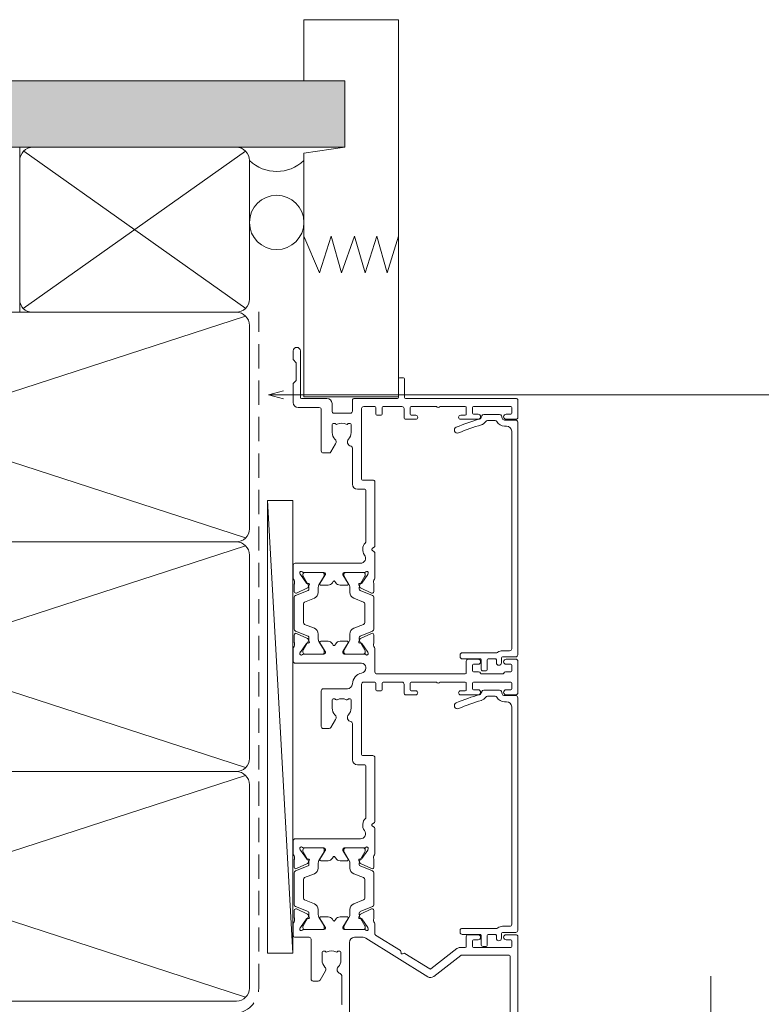
# Model space of a CAD drawing. Units: millimetres. Extents: x 939 to 2147, y -114 to 1046.
# Drawn here: x 1133 to 1278, y 853 to 1046 of the extents above; entities that cross this region are included whole.
import ezdxf

# ---------------------------------------------------------------- set-up
doc = ezdxf.new("R2010")
doc.units = ezdxf.units.MM
doc.linetypes.add('Hidden', pattern=[7.14375, 4.7625, -2.38125])
for name, color, linetype, lineweight in [('A-DETL', 90, 'Continuous', 18), ('A-DETL-GENF', 92, 'Continuous', 18), ('A-DETL-HDLN', 90, 'Hidden', 18), ('A-DETL-THIN', 151, 'Continuous', 18), ('Cut A_dxf _4_', 8, 'Continuous', 18), ('G-ANNO-TEXT', 231, 'Continuous', 9)]:
    doc.layers.add(name, color=color, linetype=linetype, lineweight=lineweight)

# ---------------------------------------------------------------- blocks, each defined once
blk = doc.blocks.new('Cut A_dxf_V6_2_Infill 321_3386A35F-E935-4273-B902-AADC846359C5_-236967-04 - 02 STACKER SLIDER - Board and Batten')
at = {"lineweight": 18}
for p, q in [((2.75, 12.02), (2.75, 9.42)), ((48.75, 12.42), (3.15, 12.42)), ((49.15, 9.82), (49.15, 12.02)), ((3.95, 9.42), (3.95, 10.82)), ((4.35, 11.22), (46.95, 11.22)), ((47.95, 10.22), (47.95, 9.82)), ((2.55, 9.22), (1.6, 9.22)), ((1.6, 8.22), (2.15, 8.22)), ((2.35, 8.02), (2.35, 6.62)), ((3.55, 1.52), (3.55, 8.29)), ((49.05, 7.97), (49.05, 6.5)), ((49.95, 9.22), (49.52, 9.33)), ((50.25, 5.76), (50.25, 8.83)), ((0, 6.22), (0, 5.62)), ((2.15, 6.42), (0.2, 6.42)), ((0.4, 5.22), (2.15, 5.22)), ((2.35, 5.02), (2.35, 1.52)), ((49.91, 5.36), (49.96, 5.38)), ((2.75, 1.12), (3.15, 1.12))]:
    blk.add_line(p, q, dxfattribs=at)
for centre, radius, start, end in [((3.15, 12.02), 0.4, 90, 180), ((48.75, 12.02), 0.4, 0, 90), ((4.35, 10.82), 0.4, 90, 180), ((46.95, 10.22), 1, 0, 90), ((49.65, 9.82), 1.7, 180, 241.5631), ((49.65, 9.82), 0.5, 180, 255), ((1.6, 8.72), 0.5, 90, 270), ((2.15, 8.02), 0.2, 360, 90), ((2.55, 9.42), 0.2, 270, 0), ((3.95, 8.29), 0.4, 141.0576, 180), ((2.55, 9.42), 1.4, 321.0576, 0), ((48.65, 7.97), 0.4, 0, 61.5631), ((49.85, 8.83), 0.4, 0, 75), ((0.2, 6.22), 0.2, 90, 180), ((2.15, 6.62), 0.2, 270, 0), ((49.75, 4.83), 1.6, 123.4678, 163.7795), ((48.65, 6.5), 0.4, 303.4678, 0), ((0.4, 5.62), 0.4, 180, 270), ((2.15, 5.02), 0.2, 360, 90), ((9.76, 16.47), 40.05, 337.0265, 343.7795), ((9.76, 16.47), 41.25, 337.0265, 343.7795), ((49.75, 4.83), 0.4, 133.9994, 163.7795), ((50.17, 4.4), 1, 105.3131, 133.9994), ((49.85, 5.76), 0.4, 285.3131, 0), ((2.75, 1.52), 0.4, 180, 270), ((3.15, 1.52), 0.4, 270, 0), ((47.19, 0.6), 0.6, 157.0265, 337.0265)]:
    blk.add_arc(centre, radius, start, end, dxfattribs=at)
blk = doc.blocks.new('Cut A_dxf_V6_3_Infill 317_69966AD7-1A4A-4F56-83D8-277CC2A944B9_-236968-04 - 02 STACKER SLIDER - Board and Batten')
at = {"lineweight": 18}
for p, q in [((2.75, 12.02), (2.75, 9.42)), ((48.75, 12.42), (3.15, 12.42)), ((49.15, 9.82), (49.15, 12.02)), ((3.95, 9.42), (3.95, 10.82)), ((4.35, 11.22), (46.95, 11.22)), ((47.95, 10.22), (47.95, 9.82)), ((2.55, 9.22), (1.6, 9.22)), ((1.6, 8.22), (2.15, 8.22)), ((2.35, 8.02), (2.35, 6.62)), ((3.55, 1.52), (3.55, 8.29)), ((49.05, 7.97), (49.05, 6.5)), ((49.95, 9.22), (49.52, 9.33)), ((50.25, 5.76), (50.25, 8.83)), ((0, 6.22), (0, 5.62)), ((2.15, 6.42), (0.2, 6.42)), ((0.4, 5.22), (2.15, 5.22)), ((2.35, 5.02), (2.35, 1.52)), ((49.91, 5.36), (49.96, 5.38)), ((2.75, 1.12), (3.15, 1.12))]:
    blk.add_line(p, q, dxfattribs=at)
for centre, radius, start, end in [((3.15, 12.02), 0.4, 90, 180), ((48.75, 12.02), 0.4, 0, 90), ((4.35, 10.82), 0.4, 90, 180), ((46.95, 10.22), 1, 0, 90), ((49.65, 9.82), 1.7, 180, 241.5631), ((49.65, 9.82), 0.5, 180, 255), ((1.6, 8.72), 0.5, 90, 270), ((2.15, 8.02), 0.2, 360, 90), ((2.55, 9.42), 0.2, 270, 0), ((3.95, 8.29), 0.4, 141.0576, 180), ((2.55, 9.42), 1.4, 321.0576, 0), ((48.65, 7.97), 0.4, 0, 61.5631), ((49.85, 8.83), 0.4, 0, 75), ((0.2, 6.22), 0.2, 90, 180), ((2.15, 6.62), 0.2, 270, 0), ((49.75, 4.83), 1.6, 123.4678, 163.7795), ((48.65, 6.5), 0.4, 303.4678, 0), ((0.4, 5.62), 0.4, 180, 270), ((2.15, 5.02), 0.2, 360, 90), ((9.76, 16.47), 40.05, 337.0265, 343.7795), ((9.76, 16.47), 41.25, 337.0265, 343.7795), ((49.75, 4.83), 0.4, 133.9994, 163.7795), ((50.17, 4.4), 1, 105.3131, 133.9994), ((49.85, 5.76), 0.4, 285.3131, 0), ((2.75, 1.52), 0.4, 180, 270), ((3.15, 1.52), 0.4, 270, 0), ((47.19, 0.6), 0.6, 157.0265, 337.0265)]:
    blk.add_arc(centre, radius, start, end, dxfattribs=at)
blk = doc.blocks.new('Cut A_dxf_V6_5_J811001 124_D2D70163-64D5-4783-8234-80370154EBC8_-236970-04 - 02 STACKER SLIDER - Board and Batten')
at = {"lineweight": 18}
for p, q in [((80.1, 64), (51.4, 64)), ((134.1, 64), (127.9, 64)), ((181.9, 64), (185.2, 64)), ((76.3, 62.5), (57.9, 62.5)), ((76.5, 52.93), (76.5, 62.3)), ((78, 55.3), (78, 62.6)), ((78.2, 62.8), (79.3, 62.8)), ((79.5, 62.6), (79.5, 61.7)), ((80.5, 61.7), (80.5, 63.6)), ((127.5, 63.6), (127.5, 61.7)), ((128.5, 61.7), (128.5, 62.6)), ((128.7, 62.8), (129.8, 62.8)), ((130, 62.6), (130, 55.3)), ((132, 61.6), (132, 62.6)), ((132.2, 62.8), (133.3, 62.8)), ((133.5, 62.6), (133.5, 61.7)), ((134.5, 61.7), (134.5, 63.6)), ((181.5, 61.7), (181.5, 63.6)), ((182.5, 62.6), (182.5, 61.7)), ((183.8, 62.8), (182.7, 62.8)), ((184, 55.3), (184, 62.6)), ((185.6, 63.6), (185.6, 42)), ((131.6, 56.87), (131.6, 61.03)), ((79.5, 56.2), (79.5, 55.3)), ((80.5, 54.3), (80.5, 56.2)), ((127.5, 56.2), (127.5, 52.8)), ((128.5, 55.3), (128.5, 56.2)), ((132, 55.3), (132, 56.3)), ((133.5, 56.2), (133.5, 55.3)), ((134.5, 54.3), (134.5, 56.26)), ((181.5, 52.8), (181.5, 56.2)), ((182.5, 56.2), (182.5, 55.3)), ((79.3, 55.1), (78.2, 55.1)), ((129.8, 55.1), (128.7, 55.1)), ((133.3, 55.1), (132.2, 55.1)), ((182.7, 55.1), (183.8, 55.1)), ((72.32, 47.51), (76.46, 52.81)), ((78, 52.69), (78, 53.7)), ((78.2, 53.9), (80.1, 53.9)), ((128.3, 52.8), (128.3, 53.7)), ((128.5, 53.9), (129.8, 53.9)), ((130, 53.7), (130, 48.75)), ((131.6, 36.4), (131.6, 53.7)), ((131.8, 53.9), (134.1, 53.9)), ((182.3, 53.7), (182.3, 52.8)), ((183.8, 53.9), (182.5, 53.9)), ((184, 48.75), (184, 53.7)), ((73.8, 46.97), (77.79, 52.07)), ((79.85, 34.21), (72.26, 46.36)), ((76.83, 41.88), (73.79, 46.74)), ((130, 48.05), (130, 43.1)), ((184, 43.1), (184, 48.05)), ((127.5, 44), (127.5, 42.1)), ((128.3, 43.1), (128.3, 44)), ((129.8, 42.9), (128.5, 42.9)), ((181.5, 42.1), (181.5, 44)), ((182.3, 44), (182.3, 43.1)), ((182.5, 42.9), (183.8, 42.9)), ((76.75, 41.4), (76.85, 41.65)), ((77.19, 41.1), (76.92, 41.13)), ((80.44, 36.09), (77.38, 40.99)), ((127.9, 41.7), (129.6, 41.7)), ((130, 41.3), (130, 37.6)), ((183.6, 41.7), (181.9, 41.7)), ((184, 37.6), (184, 41.3)), ((185.8, 41.8), (189.4, 41.8)), ((189.4, 40.6), (185.8, 40.6)), ((189.6, 41.6), (189.6, 40.8)), ((185.6, 40.4), (185.6, 32)), ((128.3, 37.2), (128.3, 36.4)), ((129.8, 37.4), (128.5, 37.4)), ((182.3, 36.4), (182.3, 37.2)), ((182.5, 37.4), (183.8, 37.4)), ((82.53, 36), (80.61, 36)), ((85.28, 35.78), (83.79, 35.78)), ((84.55, 33.21), (85.55, 35.35)), ((86.01, 35.56), (85.02, 33.1)), ((92.62, 35.81), (86.38, 35.81)), ((93.98, 33.1), (92.99, 35.56)), ((94.45, 33.21), (93.45, 35.35)), ((93.72, 35.78), (95.21, 35.78)), ((101.3, 36), (96.47, 36)), ((101.84, 35.47), (101.49, 35.91)), ((102.51, 35.91), (102.16, 35.47)), ((115.2, 36), (102.7, 36)), ((115.6, 33.6), (115.6, 35.6)), ((128.5, 36.2), (129.8, 36.2)), ((130, 36), (130, 33.8)), ((136.53, 36), (132, 36)), ((139.28, 35.78), (137.79, 35.78)), ((138.55, 33.21), (139.55, 35.35)), ((140.01, 35.56), (139.02, 33.1)), ((146.62, 35.81), (140.38, 35.81)), ((147.98, 33.1), (146.99, 35.56)), ((148.45, 33.21), (147.45, 35.35)), ((147.72, 35.78), (149.21, 35.78)), ((150.47, 36), (155.3, 36)), ((155.49, 35.91), (155.84, 35.47)), ((156.16, 35.47), (156.51, 35.91)), ((156.7, 36), (169.2, 36)), ((169.6, 35.6), (169.6, 33.6)), ((183.8, 36.2), (182.5, 36.2)), ((184, 33.8), (184, 36)), ((80, 32), (80, 33.68)), ((81.5, 29.97), (81.5, 34.05)), ((81.5, 33.71), (81.5, 30.31)), ((81.66, 34.68), (81.85, 34.61)), ((81.9, 34.59), (83.59, 33.41)), ((82.05, 34.11), (81.9, 34.11)), ((83.96, 33.07), (82.25, 34.05)), ((83.68, 33.22), (83.66, 33.05)), ((83.95, 32.85), (84.41, 33.07)), ((84.74, 32.91), (84.56, 32.91)), ((86.55, 31.86), (87.31, 33.76)), ((87.68, 34.01), (91.32, 34.01)), ((91.69, 33.76), (92.45, 31.86)), ((94.44, 32.91), (94.26, 32.91)), ((95.05, 32.85), (94.59, 33.07)), ((96.75, 34.05), (95.04, 33.07)), ((95.32, 33.22), (95.34, 33.05)), ((97.1, 34.59), (95.41, 33.41)), ((97.1, 34.11), (96.95, 34.11)), ((97.34, 34.68), (97.15, 34.61)), ((97.5, 34.05), (97.5, 29.97)), ((97.5, 30.31), (97.5, 33.71)), ((99.3, 20.4), (99.3, 33.18)), ((103.34, 34.2), (113.6, 34.2)), ((113.8, 34), (113.8, 32.6)), ((129.6, 33.4), (115.8, 33.4)), ((132.74, 34.2), (132.9, 34.2)), ((133.7, 33.4), (133.7, 20.4)), ((135.5, 29.97), (135.5, 34.05)), ((135.5, 33.71), (135.5, 30.31)), ((135.66, 34.68), (135.85, 34.61)), ((135.9, 34.59), (137.59, 33.41)), ((136.05, 34.11), (135.9, 34.11)), ((137.96, 33.07), (136.25, 34.05)), ((137.68, 33.22), (137.66, 33.05)), ((137.95, 32.85), (138.41, 33.07)), ((138.74, 32.91), (138.56, 32.91)), ((140.55, 31.86), (141.31, 33.76)), ((141.68, 34.01), (145.32, 34.01)), ((145.69, 33.76), (146.45, 31.86)), ((148.44, 32.91), (148.26, 32.91)), ((149.05, 32.85), (148.59, 33.07)), ((150.75, 34.05), (149.04, 33.07)), ((149.32, 33.22), (149.34, 33.05)), ((151.1, 34.59), (149.41, 33.41)), ((151.1, 34.11), (150.95, 34.11)), ((151.34, 34.68), (151.15, 34.61)), ((151.5, 29.97), (151.5, 34.05)), ((151.5, 30.31), (151.5, 33.71)), ((153.3, 33.18), (153.3, 20.4)), ((167.6, 34.2), (157.43, 34.2)), ((167.8, 32.6), (167.8, 34)), ((169.8, 33.4), (183.6, 33.4)), ((59.89, 31), (79, 31)), ((82.25, 29.96), (83.96, 30.95)), ((84.56, 31.11), (85.43, 31.11)), ((93.57, 31.11), (94.44, 31.11)), ((95.04, 30.95), (96.75, 29.96)), ((114.8, 31.6), (121.87, 31.6)), ((124.9, 31.35), (126.5, 31.35)), ((126.7, 31.15), (126.7, 30.86)), ((136.25, 29.96), (137.96, 30.95)), ((138.56, 31.11), (139.43, 31.11)), ((147.57, 31.11), (148.44, 31.11)), ((149.04, 30.95), (150.75, 29.96)), ((175.87, 31.6), (168.8, 31.6)), ((180.5, 31.35), (178.9, 31.35)), ((180.7, 30.86), (180.7, 31.15)), ((182.7, 31.2), (182.7, 28)), ((185.2, 31.6), (183.1, 31.6)), ((67.03, 29.5), (72.49, 29.5)), ((75.5, 29.35), (77.1, 29.35)), ((77.3, 29.15), (77.3, 28.86)), ((81.88, 29.7), (81.77, 29.7)), ((81.9, 29.91), (82.05, 29.91)), ((83.69, 30.77), (81.98, 29.73)), ((84, 29.18), (84, 30.6)), ((95, 30.6), (95, 29.18)), ((97.02, 29.73), (95.31, 30.77)), ((96.95, 29.91), (97.1, 29.91)), ((97.23, 29.7), (97.12, 29.7)), ((126.61, 30.7), (126.61, 30.7)), ((128.7, 25.9), (128.7, 30.6)), ((135.88, 29.7), (135.77, 29.7)), ((135.9, 29.91), (136.05, 29.91)), ((137.69, 30.77), (135.98, 29.73)), ((138, 29.18), (138, 30.6)), ((149, 29.18), (149, 30.6)), ((149.31, 30.77), (151.02, 29.73)), ((150.95, 29.91), (151.1, 29.91)), ((151.12, 29.7), (151.23, 29.7)), ((180.61, 30.7), (180.61, 30.7)), ((77.21, 28.7), (77.21, 28.7)), ((83.27, 28.17), (83.52, 28.32)), ((83.52, 27.68), (83.27, 27.83)), ((95.48, 28.32), (95.73, 28.17)), ((95.73, 27.83), (95.48, 27.68)), ((120.9, 27.03), (120.9, 25.9)), ((122.7, 28.3), (121.1, 27.38)), ((126.5, 27.65), (124.9, 27.65)), ((126.61, 28.3), (126.61, 28.3)), ((126.7, 28.14), (126.7, 27.85)), ((137.27, 28.17), (137.52, 28.32)), ((137.52, 27.68), (137.27, 27.83)), ((149.73, 28.17), (149.48, 28.32)), ((149.48, 27.68), (149.73, 27.83)), ((174.9, 25.9), (174.9, 27.03)), ((175.1, 27.38), (176.7, 28.3)), ((178.9, 27.65), (180.5, 27.65)), ((180.61, 28.3), (180.61, 28.3)), ((180.7, 27.85), (180.7, 28.14)), ((183.1, 27.6), (184.6, 27.6)), ((73.44, 26.31), (71.62, 25.26)), ((77.1, 25.65), (75.5, 25.65)), ((77.21, 26.3), (77.21, 26.3)), ((77.3, 26.14), (77.3, 25.85)), ((81.5, 21.95), (81.5, 26.03)), ((81.5, 25.69), (81.5, 22.29)), ((81.77, 26.3), (81.88, 26.3)), ((82.05, 26.09), (81.9, 26.09)), ((81.98, 26.27), (83.69, 25.23)), ((83.96, 25.05), (82.25, 26.04)), ((84, 25.4), (84, 26.82)), ((95, 26.82), (95, 25.4)), ((96.75, 26.04), (95.04, 25.05)), ((95.31, 25.23), (97.02, 26.27)), ((97.1, 26.09), (96.95, 26.09)), ((97.12, 26.3), (97.23, 26.3)), ((97.5, 26.03), (97.5, 21.95)), ((97.5, 22.29), (97.5, 25.69)), ((121.3, 25.5), (128.3, 25.5)), ((135.5, 21.95), (135.5, 26.03)), ((135.5, 25.69), (135.5, 22.29)), ((135.77, 26.3), (135.88, 26.3)), ((136.05, 26.09), (135.9, 26.09)), ((135.98, 26.27), (137.69, 25.23)), ((137.96, 25.05), (136.25, 26.04)), ((138, 25.4), (138, 26.82)), ((149, 25.4), (149, 26.82)), ((150.75, 26.04), (149.04, 25.05)), ((151.02, 26.27), (149.31, 25.23)), ((151.1, 26.09), (150.95, 26.09)), ((151.23, 26.3), (151.12, 26.3)), ((151.5, 21.95), (151.5, 26.03)), ((151.5, 22.29), (151.5, 25.69)), ((183.4, 25.5), (175.3, 25.5)), ((183.8, 21), (183.8, 25.1)), ((185.6, 26.6), (185.6, 21.6)), ((71.42, 24.91), (71.42, 23.9)), ((71.82, 23.5), (79.6, 23.5)), ((85.43, 24.89), (84.56, 24.89)), ((87.31, 22.24), (86.55, 24.14)), ((92.45, 24.14), (91.69, 22.24)), ((94.44, 24.89), (93.57, 24.89)), ((139.43, 24.89), (138.56, 24.89)), ((141.31, 22.24), (140.55, 24.14)), ((146.45, 24.14), (145.69, 22.24)), ((148.44, 24.89), (147.57, 24.89)), ((80, 23.1), (80, 20.4)), ((81.66, 21.32), (81.85, 21.39)), ((81.9, 21.41), (83.59, 22.59)), ((81.9, 21.89), (82.05, 21.89)), ((82.25, 21.95), (83.96, 22.93)), ((83.68, 22.78), (83.66, 22.95)), ((83.95, 23.15), (84.41, 22.93)), ((84.55, 22.79), (85.55, 20.65)), ((84.56, 23.09), (84.74, 23.09)), ((85.02, 22.9), (86.01, 20.44)), ((91.32, 21.99), (87.68, 21.99)), ((92.99, 20.44), (93.98, 22.9)), ((94.45, 22.79), (93.45, 20.65)), ((94.26, 23.09), (94.44, 23.09)), ((95.05, 23.15), (94.59, 22.93)), ((95.04, 22.93), (96.75, 21.95)), ((95.32, 22.78), (95.34, 22.95)), ((97.1, 21.41), (95.41, 22.59)), ((96.95, 21.89), (97.1, 21.89)), ((97.34, 21.32), (97.15, 21.39)), ((135.66, 21.32), (135.85, 21.39)), ((135.9, 21.41), (137.59, 22.59)), ((135.9, 21.89), (136.05, 21.89)), ((136.25, 21.95), (137.96, 22.93)), ((137.68, 22.78), (137.66, 22.95)), ((137.95, 23.15), (138.41, 22.93)), ((138.55, 22.79), (139.55, 20.65)), ((138.56, 23.09), (138.74, 23.09)), ((139.02, 22.9), (140.01, 20.44)), ((145.32, 21.99), (141.68, 21.99)), ((146.99, 20.44), (147.98, 22.9)), ((148.45, 22.79), (147.45, 20.65)), ((148.26, 23.09), (148.44, 23.09)), ((149.05, 23.15), (148.59, 22.93)), ((149.04, 22.93), (150.75, 21.95)), ((149.32, 22.78), (149.34, 22.95)), ((151.1, 21.41), (149.41, 22.59)), ((150.95, 21.89), (151.1, 21.89)), ((151.34, 21.32), (151.15, 21.39)), ((185.8, 21.4), (194.9, 21.4)), ((80.4, 20), (82.53, 20)), ((85.28, 20.22), (83.79, 20.22)), ((86.38, 20.19), (92.62, 20.19)), ((93.72, 20.22), (95.21, 20.22)), ((96.47, 20), (98.9, 20)), ((134.1, 20), (136.53, 20)), ((139.28, 20.22), (137.79, 20.22)), ((140.38, 20.19), (146.62, 20.19)), ((147.72, 20.22), (149.21, 20.22)), ((152.9, 20), (150.47, 20)), ((188.42, 20), (184.8, 20)), ((189.04, 20.54), (188.56, 20.06)), ((192.52, 20.6), (189.18, 20.6)), ((193.14, 20.06), (192.66, 20.54)), ((194.9, 20), (193.28, 20))]:
    blk.add_line(p, q, dxfattribs=at)
for centre, radius, start, end in [((80.1, 63.6), 0.4, 0, 90), ((127.9, 63.6), 0.4, 90, 180), ((134.1, 63.6), 0.4, 0, 90), ((181.9, 63.6), 0.4, 90, 180), ((185.2, 63.6), 0.4, 0, 90), ((76.3, 62.3), 0.2, 0, 90), ((78.2, 62.6), 0.2, 90, 180), ((79.3, 62.6), 0.2, 0, 90), ((128.7, 62.6), 0.2, 90, 180), ((129.8, 62.6), 0.2, 0, 90), ((132.2, 62.6), 0.2, 90, 180), ((133.3, 62.6), 0.2, 0, 90), ((182.7, 62.6), 0.2, 90, 180), ((183.8, 62.6), 0.2, 0, 90), ((80, 61.7), 0.5, 180, 0), ((128, 61.7), 0.5, 180, 0), ((131.8, 61.03), 0.2, 109.4712, 180), ((131.6, 61.6), 0.4, 289.4712, 0), ((134, 61.7), 0.5, 180, 0), ((182, 61.7), 0.5, 180, 0), ((80, 56.2), 0.5, 0, 180), ((128, 56.2), 0.5, 0, 180), ((131.8, 56.87), 0.2, 180, 250.5288), ((131.6, 56.3), 0.4, 0, 70.5288), ((134, 56.2), 0.5, 6.6258, 180), ((182, 56.2), 0.5, 0, 180), ((78.2, 55.3), 0.2, 180, 270), ((79.3, 55.3), 0.2, 270, 0), ((80.1, 54.3), 0.4, 270, 0), ((128.7, 55.3), 0.2, 180, 270), ((129.8, 55.3), 0.2, 270, 0), ((132.2, 55.3), 0.2, 180, 270), ((133.3, 55.3), 0.2, 270, 0), ((134.1, 54.3), 0.4, 270, 0), ((182.7, 55.3), 0.2, 180, 270), ((183.8, 55.3), 0.2, 270, 0), ((76.3, 52.93), 0.2, 322, 0), ((77, 52.69), 1, 322, 0), ((78.2, 53.7), 0.2, 90, 180), ((127.9, 52.8), 0.4, 180, 0), ((128.5, 53.7), 0.2, 90, 180), ((129.8, 53.7), 0.2, 0, 90), ((131.8, 53.7), 0.2, 90, 180), ((181.9, 52.8), 0.4, 180, 0), ((182.5, 53.7), 0.2, 90, 180), ((183.8, 53.7), 0.2, 0, 90), ((130.2, 48.4), 0.4, 120, 240), ((184.2, 48.4), 0.4, 120.0001, 239.9999), ((73.11, 46.89), 1, 142, 212), ((73.96, 46.85), 0.2, 142, 212), ((127.9, 44), 0.4, 0, 180), ((181.9, 44), 0.4, 0, 180), ((128.5, 43.1), 0.2, 180, 270), ((129.8, 43.1), 0.2, 270, 0), ((182.5, 43.1), 0.2, 180, 270), ((183.8, 43.1), 0.2, 270, 0), ((76.94, 41.33), 0.2, 158.8699, 265.1301), ((76.62, 41.74), 0.25, 338.8699, 32), ((77.17, 40.85), 0.25, 32, 85.1301), ((127.9, 42.1), 0.4, 180, 270), ((129.6, 41.3), 0.4, 0, 90), ((181.9, 42.1), 0.4, 180, 270), ((183.6, 41.3), 0.4, 0, 90), ((185.8, 42), 0.2, 180, 270), ((185.8, 40.4), 0.2, 90, 180), ((189.4, 41.6), 0.2, 0, 90), ((189.4, 40.8), 0.2, 270, 0), ((128.5, 37.2), 0.2, 90, 180), ((129.8, 37.6), 0.2, 270, 0), ((182.5, 37.2), 0.2, 90, 180), ((183.8, 37.6), 0.2, 270, 0), ((80.61, 36.2), 0.2, 212, 270), ((82.53, 35.5), 0.5, 55.3698, 90), ((83.4, 36.76), 1.03, 235.3698, 284.9528), ((83.79, 35.28), 0.5, 90, 104.9528), ((85.28, 35.48), 0.3, 335, 90), ((86.38, 35.41), 0.4, 90, 158), ((92.62, 35.41), 0.4, 22, 90), ((93.72, 35.48), 0.3, 90, 205), ((95.21, 35.28), 0.5, 75.0472, 90), ((95.6, 36.76), 1.03, 255.0472, 304.6302), ((96.47, 35.5), 0.5, 90, 124.6302), ((101.3, 35.75), 0.25, 38.977, 90), ((102, 35.6), 0.2, 218.977, 321.0237), ((102.7, 35.75), 0.25, 90, 141.0238), ((115.2, 35.6), 0.4, 0, 90), ((128.5, 36.4), 0.2, 180, 270), ((129.8, 36), 0.2, 0, 90), ((132, 36.4), 0.4, 180, 270), ((136.53, 35.5), 0.5, 55.3698, 90), ((137.4, 36.76), 1.03, 235.3698, 284.9528), ((137.79, 35.28), 0.5, 90, 104.9528), ((139.28, 35.48), 0.3, 335, 90), ((140.38, 35.41), 0.4, 90, 158), ((146.62, 35.41), 0.4, 22, 90), ((147.72, 35.48), 0.3, 90, 205), ((149.21, 35.28), 0.5, 75.0472, 90), ((149.6, 36.76), 1.03, 255.0472, 304.6302), ((150.47, 35.5), 0.5, 90, 124.6302), ((155.3, 35.75), 0.25, 38.977, 90), ((156, 35.6), 0.2, 218.977, 321.0237), ((156.7, 35.75), 0.25, 90, 141.0237), ((169.2, 35.6), 0.4, 0, 90), ((182.5, 36.4), 0.2, 180, 270), ((183.8, 36), 0.2, 0, 90), ((79, 33.68), 1, 0, 32), ((81.57, 34.43), 0.27, 70, 234.9376), ((81.3, 34.05), 0.2, 0, 54.9376), ((81.9, 33.71), 0.4, 90, 180), ((81.79, 34.43), 0.2, 55, 70), ((82.05, 33.71), 0.4, 60, 90), ((83.48, 33.24), 0.2, 355, 55), ((83.86, 33.03), 0.2, 175, 295), ((84.56, 34.11), 1.2, 240.0001, 270), ((84.28, 33.34), 0.3, 295, 335), ((84.74, 33.21), 0.3, 270, 338), ((87.68, 33.61), 0.4, 90, 158), ((91.32, 33.61), 0.4, 22, 90), ((94.26, 33.21), 0.3, 202, 270), ((94.44, 34.11), 1.2, 270, 299.9999), ((94.72, 33.34), 0.3, 205, 245), ((95.14, 33.03), 0.2, 245, 5), ((95.52, 33.24), 0.2, 125, 185), ((96.95, 33.71), 0.4, 90, 120), ((97.21, 34.43), 0.2, 110, 125), ((97.1, 33.71), 0.4, 0, 90), ((97.43, 34.43), 0.27, 305.0624, 110), ((97.7, 34.05), 0.2, 125.0624, 180), ((100.3, 33.18), 1, 52.6172, 180), ((102, 35.4), 1.8, 232.6172, 318.1896), ((113.6, 34), 0.2, 0, 90), ((115.8, 33.6), 0.2, 180, 270), ((129.6, 33.8), 0.4, 270, 0), ((129.6, 33.8), 2.2, 271.7902, 349.1931), ((132.74, 33.2), 1, 90, 169.1931), ((132.9, 33.4), 0.8, 0, 90), ((135.57, 34.43), 0.27, 70, 234.9376), ((135.3, 34.05), 0.2, 0, 54.9376), ((135.9, 33.71), 0.4, 90, 180), ((135.79, 34.43), 0.2, 55, 70), ((136.05, 33.71), 0.4, 60, 90), ((137.48, 33.24), 0.2, 355, 55), ((137.86, 33.03), 0.2, 175, 295), ((138.56, 34.11), 1.2, 240.0001, 270), ((138.28, 33.34), 0.3, 295, 335), ((138.74, 33.21), 0.3, 270, 338), ((141.68, 33.61), 0.4, 90, 158), ((145.32, 33.61), 0.4, 22, 90), ((148.26, 33.21), 0.3, 202, 270), ((148.44, 34.11), 1.2, 270, 299.9999), ((148.72, 33.34), 0.3, 205, 245), ((149.14, 33.03), 0.2, 245, 5), ((149.52, 33.24), 0.2, 125, 185), ((150.95, 33.71), 0.4, 90, 120), ((151.21, 34.43), 0.2, 110, 125), ((151.1, 33.71), 0.4, 0, 90), ((151.43, 34.43), 0.27, 305.0624, 110), ((151.7, 34.05), 0.2, 125.0624, 180), ((154.3, 33.18), 1, 52.6165, 180), ((156, 35.4), 1.8, 232.6165, 315.5729), ((157.43, 34), 0.2, 90, 135.5729), ((167.6, 34), 0.2, 0, 90), ((169.8, 33.6), 0.2, 180, 270), ((183.6, 33.8), 0.4, 270, 0), ((79, 32), 1, 270, 0), ((84.56, 29.91), 1.2, 90, 120), ((85.43, 32.31), 1.2, 270, 338), ((93.57, 32.31), 1.2, 202, 270), ((94.44, 29.91), 1.2, 60, 90), ((114.8, 32.6), 1, 180, 270), ((121.87, 31.2), 0.4, 9.5945, 90), ((123.05, 31.4), 0.8, 189.5945, 314.1942), ((124.9, 29.5), 1.85, 90, 134.1942), ((126.5, 31.15), 0.2, 0, 90), ((129.7, 30.6), 1, 91.7902, 180), ((138.56, 29.91), 1.2, 90, 120), ((139.43, 32.31), 1.2, 270, 338), ((147.57, 32.31), 1.2, 202, 270), ((148.44, 29.91), 1.2, 60, 90), ((168.8, 32.6), 1, 180, 270), ((175.87, 31.2), 0.4, 9.5942, 90), ((177.05, 31.4), 0.8, 189.5942, 314.1942), ((178.9, 29.5), 1.85, 90, 134.1942), ((180.5, 31.15), 0.2, 0, 90), ((183.1, 31.2), 0.4, 90, 180), ((185.2, 32), 0.4, 270, 0), ((67.03, 29.75), 0.25, 216.8699, 270), ((72.49, 29.1), 0.4, 14.4793, 90), ((73.65, 29.4), 0.8, 194.4793, 314.1942), ((75.5, 27.5), 1.85, 90, 134.1942), ((77.1, 29.15), 0.2, 0, 90), ((81.9, 30.31), 0.4, 180, 270), ((81.77, 29.97), 0.27, 180, 270), ((81.88, 29.9), 0.2, 270, 301.4), ((82.05, 30.31), 0.4, 270, 300), ((83, 29.18), 1, 301.4, 0), ((83.8, 30.6), 0.204, 0, 121.4), ((95.2, 30.6), 0.204, 58.6, 180), ((96, 29.18), 1, 180, 238.6), ((96.95, 30.31), 0.4, 240, 270), ((97.12, 29.9), 0.2, 238.6, 270), ((97.1, 30.31), 0.4, 270, 0), ((97.23, 29.97), 0.27, 270, 0), ((126.75, 30.49), 0.25, 125, 208.1629), ((124.9, 29.5), 1.85, 331.8371, 28.1629), ((126.5, 30.86), 0.2, 305, 0), ((135.9, 30.31), 0.4, 180, 270), ((135.77, 29.97), 0.27, 180, 270), ((135.88, 29.9), 0.2, 270, 301.4), ((136.05, 30.31), 0.4, 270, 300), ((137, 29.18), 1, 301.4, 0), ((137.8, 30.6), 0.204, 0, 121.4), ((149.2, 30.6), 0.204, 58.6, 180), ((150, 29.18), 1, 180, 238.6), ((150.95, 30.31), 0.4, 240, 270), ((151.12, 29.9), 0.2, 238.6, 270), ((151.1, 30.31), 0.4, 270, 0), ((151.23, 29.97), 0.27, 270, 0), ((180.75, 30.49), 0.25, 125, 208.1629), ((178.9, 29.5), 1.85, 331.8371, 28.1629), ((180.5, 30.86), 0.2, 305, 0), ((77.35, 28.49), 0.25, 125, 208.1629), ((75.5, 27.5), 1.85, 331.8371, 28.1629), ((77.1, 28.86), 0.2, 305, 0), ((83.37, 28), 0.2, 121.4, 238.6), ((83, 26.82), 1, 0, 58.6), ((96, 26.82), 1, 121.4, 180), ((95.63, 28), 0.2, 301.4, 58.6), ((121.3, 27.03), 0.4, 120, 180), ((123.07, 27.65), 0.75, 45.3602, 120), ((124.9, 29.5), 1.85, 225.3602, 270), ((126.75, 28.51), 0.25, 151.8371, 235), ((126.5, 27.85), 0.2, 270, 0), ((126.5, 28.14), 0.2, 0, 55), ((137.37, 28), 0.2, 121.4, 238.6), ((137, 26.82), 1, 0, 58.6), ((150, 26.82), 1, 121.4, 180), ((149.63, 28), 0.2, 301.4, 58.6), ((175.3, 27.03), 0.4, 120, 180), ((177.07, 27.65), 0.75, 45.3602, 120), ((178.9, 29.5), 1.85, 225.3602, 270), ((180.75, 28.51), 0.25, 151.8371, 235), ((180.5, 27.85), 0.2, 270, 0), ((180.5, 28.14), 0.2, 0, 55), ((183.1, 28), 0.4, 180, 270), ((184.6, 26.6), 1, 0, 90), ((71.82, 24.91), 0.4, 120, 180), ((73.74, 25.79), 0.6, 44.1758, 120), ((75.5, 27.5), 1.85, 224.1758, 270), ((77.35, 26.51), 0.25, 151.8371, 235), ((77.1, 25.85), 0.2, 270, 0), ((77.1, 26.14), 0.2, 0, 55), ((81.77, 26.03), 0.27, 90, 180), ((81.9, 25.69), 0.4, 90, 180), ((81.88, 26.1), 0.2, 58.6, 90), ((82.05, 25.69), 0.4, 60, 90), ((83.8, 25.4), 0.204, 238.6, 0), ((95.2, 25.4), 0.204, 180, 301.4), ((96.95, 25.69), 0.4, 90, 120), ((97.12, 26.1), 0.2, 90, 121.4), ((97.1, 25.69), 0.4, 0, 90), ((97.23, 26.03), 0.27, 0, 90), ((121.3, 25.9), 0.4, 180, 270), ((128.3, 25.9), 0.4, 270, 0), ((135.77, 26.03), 0.27, 90, 180), ((135.9, 25.69), 0.4, 90, 180), ((135.88, 26.1), 0.2, 58.6, 90), ((136.05, 25.69), 0.4, 60, 90), ((137.8, 25.4), 0.204, 238.6, 0), ((149.2, 25.4), 0.204, 180, 301.4), ((150.95, 25.69), 0.4, 90, 120), ((151.12, 26.1), 0.2, 90, 121.4), ((151.1, 25.69), 0.4, 0, 90), ((151.23, 26.03), 0.27, 0, 90), ((175.3, 25.9), 0.4, 180, 270), ((183.4, 25.1), 0.4, 0, 90), ((71.82, 23.9), 0.4, 180, 270), ((79.6, 23.1), 0.4, 0, 90), ((83.86, 22.97), 0.2, 65, 185), ((84.56, 26.09), 1.2, 240, 270), ((85.43, 23.69), 1.2, 22, 90), ((93.57, 23.69), 1.2, 90, 158), ((94.44, 26.09), 1.2, 270, 300), ((95.14, 22.97), 0.2, 355, 115), ((137.86, 22.97), 0.2, 65, 185), ((138.56, 26.09), 1.2, 240, 270), ((139.43, 23.69), 1.2, 22, 90), ((147.57, 23.69), 1.2, 90, 158), ((148.44, 26.09), 1.2, 270, 300), ((149.14, 22.97), 0.2, 355, 115), ((81.57, 21.57), 0.27, 125.0624, 290), ((81.3, 21.95), 0.2, 305.0624, 0), ((81.9, 22.29), 0.4, 180, 270), ((81.79, 21.57), 0.2, 290, 305), ((82.05, 22.29), 0.4, 270, 300), ((83.48, 22.76), 0.2, 305, 5), ((84.56, 21.89), 1.2, 90, 119.9999), ((84.28, 22.66), 0.3, 25, 65), ((84.74, 22.79), 0.3, 22, 90), ((87.68, 22.39), 0.4, 202, 270), ((91.32, 22.39), 0.4, 270, 338), ((94.26, 22.79), 0.3, 90, 158), ((94.44, 21.89), 1.2, 60.0001, 90), ((94.72, 22.66), 0.3, 115, 155), ((95.52, 22.76), 0.2, 175, 235), ((96.95, 22.29), 0.4, 240, 270), ((97.1, 22.29), 0.4, 270, 0), ((97.21, 21.57), 0.2, 235, 250), ((97.43, 21.57), 0.27, 250, 54.9376), ((97.7, 21.95), 0.2, 180, 234.9376), ((135.57, 21.57), 0.27, 125.0624, 290), ((135.3, 21.95), 0.2, 305.0624, 0), ((135.9, 22.29), 0.4, 180, 270), ((135.79, 21.57), 0.2, 290, 305), ((136.05, 22.29), 0.4, 270, 300), ((137.48, 22.76), 0.2, 305, 5), ((138.56, 21.89), 1.2, 90, 119.9999), ((138.28, 22.66), 0.3, 25, 65), ((138.74, 22.79), 0.3, 22, 90), ((141.68, 22.39), 0.4, 202, 270), ((145.32, 22.39), 0.4, 270, 338), ((148.26, 22.79), 0.3, 90, 158), ((148.44, 21.89), 1.2, 60.0001, 90), ((148.72, 22.66), 0.3, 115, 155), ((149.52, 22.76), 0.2, 175, 235), ((150.95, 22.29), 0.4, 240, 270), ((151.1, 22.29), 0.4, 270, 0), ((151.21, 21.57), 0.2, 235, 250), ((151.43, 21.57), 0.27, 250, 54.9376), ((151.7, 21.95), 0.2, 180, 234.9376), ((185.8, 21.6), 0.2, 180, 270), ((194.9, 20.7), 0.7, 270, 90), ((80.4, 20.4), 0.4, 180, 270), ((82.53, 20.5), 0.5, 270, 304.6302), ((83.4, 19.24), 1.03, 75.0472, 124.6302), ((83.79, 20.72), 0.5, 255.0472, 270), ((85.28, 20.52), 0.3, 270, 25), ((86.38, 20.59), 0.4, 202, 270), ((92.62, 20.59), 0.4, 270, 338), ((93.72, 20.52), 0.3, 155, 270), ((95.21, 20.72), 0.5, 270, 284.9528), ((95.6, 19.24), 1.03, 55.3698, 104.9528), ((96.47, 20.5), 0.5, 235.3698, 270), ((98.9, 20.4), 0.4, 270, 0), ((134.1, 20.4), 0.4, 180, 270), ((136.53, 20.5), 0.5, 270, 304.6302), ((137.4, 19.24), 1.03, 75.0472, 124.6302), ((137.79, 20.72), 0.5, 255.0472, 270), ((139.28, 20.52), 0.3, 270, 25), ((140.38, 20.59), 0.4, 202, 270), ((146.62, 20.59), 0.4, 270, 338), ((147.72, 20.52), 0.3, 155, 270), ((149.21, 20.72), 0.5, 270, 284.9528), ((149.6, 19.24), 1.03, 55.3698, 104.9528), ((150.47, 20.5), 0.5, 235.3698, 270), ((152.9, 20.4), 0.4, 270, 0), ((184.8, 21), 1, 180, 270), ((188.42, 20.2), 0.2, 270, 315), ((189.18, 20.4), 0.2, 90, 135), ((192.52, 20.4), 0.2, 45, 90), ((193.28, 20.2), 0.2, 225, 270)]:
    blk.add_arc(centre, radius, start, end, dxfattribs=at)

msp = doc.modelspace()

# ---------------------------------------------------------------- hatches: boundary and pattern name
at = {"layer": 'A-DETL-GENF'}
h = msp.add_hatch(dxfattribs=at)
h.set_pattern_fill('FP_1', style=0, pattern_type=2)
h.set_pattern_definition([(0, (0, 0), (4.064, 1.016), [0.33528, -2.713, 0.33528, -2.713, -16.256]), (0, (0, 0), (4.064, 1.016), [-6.096, 0.33528, -5.761, 0.33528, -2.713, -7.112]), (0, (0, 0), (4.064, 1.016), [-15.24, 0.33528, -1.697, 0.33528, -4.745]), (120, (1.524, 0.508), (-2.9118818, 3.01152724), [0.33528, -2.713, 0.33528, -2.713, -16.256]), (120, (1.524, 0.508), (-2.9118818, 3.01152724), [-6.096, 0.33528, -5.761, 0.33528, -2.713, -7.112]), (120, (1.524, 0.508), (-2.9118818, 3.01152724), [-15.24, 0.33528, -1.697, 0.33528, -4.745]), (240, (2.032, 2.54), (-1.1521182, -4.02752724), [0.33528, -2.713, 0.33528, -2.713, -16.256]), (240, (2.032, 2.54), (-1.1521182, -4.02752724), [-6.096, 0.33528, -5.761, 0.33528, -2.713, -7.112]), (240, (2.032, 2.54), (-1.1521182, -4.02752724), [-15.24, 0.33528, -1.697, 0.33528, -4.745])])
h.paths.add_polyline_path([(1196.53, 1021.31), (1196.53, 1034.31), (942.84, 1034.31), (942.84, 1021.31)])

# ---------------------------------------------------------------- linework, layer by layer
at = {"layer": 'A-DETL'}
for p, q in [((1207.03, 1046.31), (1188.53, 1046.31)), ((1188.53, 1046.31), (1188.53, 1034.31)), ((1207.03, 972.42), (1207.03, 1046.31)), ((1188.53, 1034.31), (1196.53, 1034.31)), ((1196.53, 1034.31), (1196.53, 1021.31)), ((1196.53, 1021.31), (1188.53, 1020.15)), ((1188.53, 1020.15), (1188.53, 972.42)), ((1191.56, 996.7), (1188.53, 1003.86)), ((1193.87, 1003.86), (1191.56, 996.7)), ((1195.9, 996.7), (1193.87, 1003.86)), ((1198.43, 1003.86), (1195.9, 996.7)), ((1200.53, 996.7), (1198.43, 1003.86)), ((1202.78, 1003.86), (1200.53, 996.7)), ((1204.8, 996.7), (1202.78, 1003.86)), ((1207.03, 1003.86), (1204.8, 996.7)), ((1188.53, 972.42), (1207.03, 972.42)), ((1268.23, 858.9), (1268.23, 808.1))]:
    msp.add_line(p, q, dxfattribs=at)
at = {"layer": 'A-DETL-HDLN'}
msp.add_line((1179.67, 856.54), (1179.67, 989.07), dxfattribs=at)
msp.add_arc((1174.67, 856.54), 5, 270, 0, dxfattribs=at)
at = {"layer": 'A-DETL-THIN'}
for p, q in [((1196.53, 1034.31), (942.84, 1034.31)), ((1196.53, 1021.31), (1196.53, 1034.31)), ((942.84, 1021.31), (1196.53, 1021.31)), ((1132.87, 989), (1132.87, 1021.31)), ((1133.58, 989.71), (1177.11, 1020.55)), ((1133.65, 1020.53), (1177.13, 989.74)), ((1177.87, 1018.71), (1177.87, 991.53)), ((1043.6, 944.75), (1177.11, 988.23)), ((1177.12, 944.75), (1043.61, 988.23)), ((1045.45, 989), (1175.26, 989)), ((1135.29, 989), (1175.26, 989)), ((1177.87, 986.38), (1177.87, 946.55)), ((1181.37, 952.09), (1186.37, 952.09)), ((1181.37, 863.36), (1181.37, 952.09)), ((1181.37, 952.09), (1186.37, 863.36)), ((1186.37, 952.09), (1186.37, 863.36)), ((1045.43, 944), (1175.26, 944)), ((1175.31, 944), (1045.43, 944)), ((1043.6, 899.75), (1177.11, 943.23)), ((1177.12, 899.75), (1043.61, 943.23)), ((1177.87, 941.38), (1177.87, 901.55)), ((1043.6, 854.75), (1177.11, 898.23)), ((1177.12, 854.75), (1043.61, 898.23)), ((1045.43, 899), (1175.26, 899)), ((1175.31, 899), (1045.43, 899)), ((1177.87, 896.38), (1177.87, 856.55)), ((1186.37, 863.36), (1181.37, 863.36)), ((1175.31, 854), (1045.43, 854))]:
    msp.add_line(p, q, dxfattribs=at)
msp.add_circle((1183.2, 1006.58), 5.33, dxfattribs=at)
for centre, radius, start, end in [((1135.52, 1018.66), 2.65, 90, 180), ((1175.27, 1018.71), 2.6, 0, 90), ((1183.2, 1024.3), 7.72, 226.3805, 313.6195), ((1135.29, 991.42), 2.42, 180, 270), ((1175.34, 991.53), 2.53, 268.1625, 0), ((1175.26, 986.38), 2.61, 0, 90), ((1175.31, 946.55), 2.56, 268.7614, 0), ((1175.26, 941.38), 2.61, 0, 90), ((1175.31, 901.55), 2.56, 268.7614, 0), ((1175.26, 896.38), 2.61, 0, 90), ((1175.31, 856.55), 2.56, 270, 0)]:
    msp.add_arc(centre, radius, start, end, dxfattribs=at)
at = {"layer": 'G-ANNO-TEXT', "color": 250}
for q in [(1184.56, 973.61), (1184.56, 972), (1313.31, 972.8)]:
    msp.add_line((1181.56, 972.8), q, dxfattribs=at)

# ---------------------------------------------------------------- block references
at = {"layer": 'Cut A_dxf _4_', "color": 7, "extrusion": (0, 0, -1), "rotation": 90}
for name, p in [('Cut A_dxf_V6_5_J811001 124_D2D70163-64D5-4783-8234-80370154EBC8_-236970-04 - 02 STACKER SLIDER - Board and Batten', (-1166.43, 786.5)), ('Cut A_dxf_V6_2_Infill 321_3386A35F-E935-4273-B902-AADC846359C5_-236967-04 - 02 STACKER SLIDER - Board and Batten', (-1217.99, 918.7)), ('Cut A_dxf_V6_3_Infill 317_69966AD7-1A4A-4F56-83D8-277CC2A944B9_-236968-04 - 02 STACKER SLIDER - Board and Batten', (-1217.99, 864.7))]:
    msp.add_blockref(name, p, dxfattribs=at)

doc.saveas('drawing.dxf')
